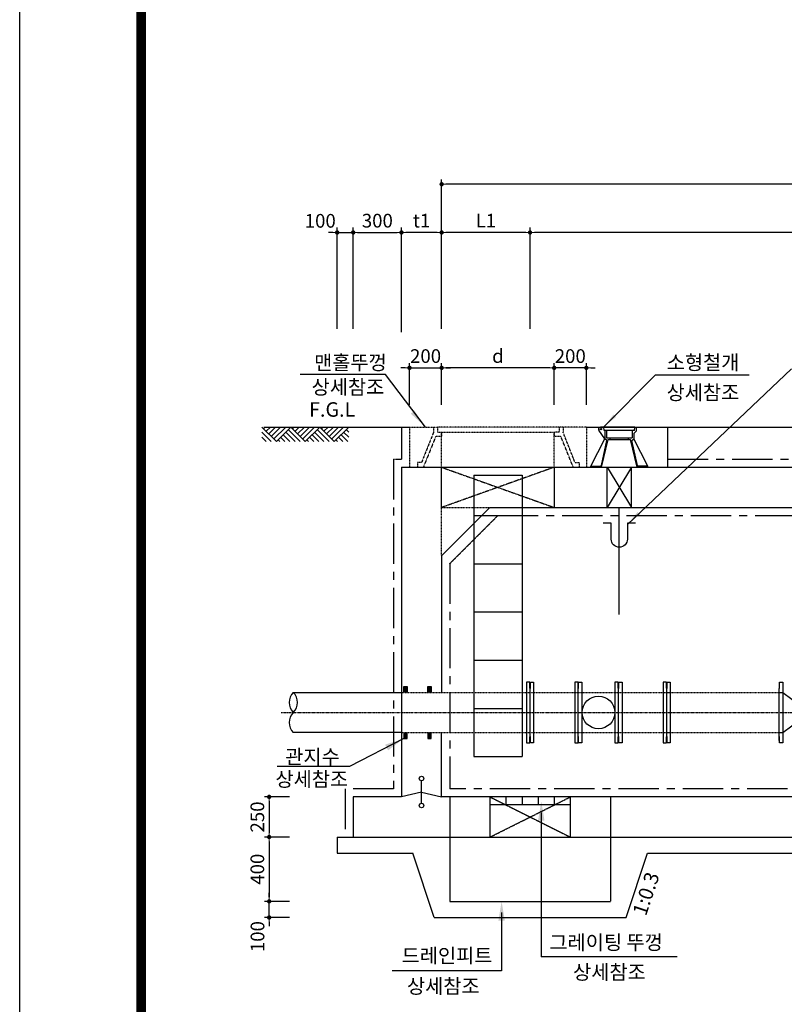
# Model space of a CAD drawing. Units: inches. Extents: x 0 to 80973, y -157779 to 10093.
# Drawn here: x 4808 to 9563, y -118766 to -112641 of the extents above; entities that cross this region are included whole.
import ezdxf

# ---------------------------------------------------------------- set-up
doc = ezdxf.new("R2010")
doc.units = ezdxf.units.IN
doc.header["$MEASUREMENT"] = 0
for name, pattern in [('CEN', [12, 5.5, -0.5, 0, -0.5, 5.5]), ('CENTER', [2, 1.25, -0.25, 0.25, -0.25]), ('CENTER2', [1.125, 0.75, -0.125, 0.125, -0.125]), ('HIDDEN', [0.375, 0.25, -0.125]), ('HIDDEN2', [0.1875, 0.125, -0.0625])]:
    doc.linetypes.add(name, pattern=pattern)
for name, color, linetype in [('1', 1, 'Continuous'), ('1-2', 1, 'CEN'), ('2', 2, 'Continuous'), ('2-1', 2, 'HIDDEN'), ('3', 2, 'Continuous'), ('4', 4, 'Continuous'), ('GRIDLINE', 7, 'Continuous'), ('sec1', 4, 'Continuous'), ('TE', 3, 'Continuous'), ('도곽', 7, 'Continuous')]:
    doc.layers.add(name, color=color, linetype=linetype)
doc.layers.add('WA-DIM', color=1, linetype='Continuous', lineweight=20)
doc.styles.add('굴림체', font='GulimChe.ttf')
doc.dimstyles.new('DOT-100', dxfattribs={"dimtxt": 85, "dimasz": 27, "dimexe": 30, "dimexo": 0, "dimgap": 30, "dimtad": 1, "dimdec": 0, "dimdsep": 46, "dimtxsty": '굴림체', "dimblk": 'DOT', "dimcen": 0, "dimclrd": 256, "dimclre": 256, "dimclrt": 2, "dimadec": 0, "dimazin": 0, "dimtfac": 0.4, "dimtdec": 0, "dimtix": 1, "dimtmove": 2, "dimatfit": 3, "dimldrblk": 'DOT', "dimfxl": 1, "dimtvp": 120, "dimtolj": 1, "dimarcsym": 0})

# ---------------------------------------------------------------- blocks, each defined once
blk = doc.blocks.new('DOT')
at = {"color": 0, "linetype": 'ByBlock'}
blk.add_line((-0.5, 0), (-1, 0), dxfattribs=at)
at = {"color": 0, "linetype": 'ByBlock', "const_width": 0.5}
blk.add_lwpolyline([(-0.25, 0, 1), (0.25, 0, 1)], format="xyb", close=True, dxfattribs=at)
blk = doc.blocks.new('*D349')
at = {"layer": 'Defpoints', "color": 0, "linetype": 'Continuous', "transparency": 16777216}
for p in [(7431.8, -114807), (7431.8, -115036.5), (8131.8, -115036.5)]:
    blk.add_point(p, dxfattribs=at)
at = {"layer": 'WA-DIM', "linetype": 'Continuous', "lineweight": -2, "transparency": 16777216}
for p, q in [((7431.8, -115036.5), (7431.8, -114777)), ((8104.8, -114807), (7458.8, -114807)), ((8131.8, -115036.5), (8131.8, -114777))]:
    blk.add_line(p, q, dxfattribs=at)
at = {"layer": 'WA-DIM', "linetype": 'Continuous', "lineweight": -2, "transparency": 16777216, "xscale": 27, "yscale": 27, "zscale": 27, "rotation": 180}
blk.add_blockref('DOT', (7431.8, -114807), dxfattribs=at)
at = {"layer": 'WA-DIM', "linetype": 'Continuous', "lineweight": -2, "transparency": 16777216, "xscale": 27, "yscale": 27, "zscale": 27}
blk.add_blockref('DOT', (8131.8, -114807), dxfattribs=at)
at = {"layer": 'WA-DIM', "color": 2, "linetype": 'Continuous', "transparency": 16777216, "insert": (7781.8, -114733.5), "char_height": 85, "attachment_point": 5, "style": '굴림체'}
blk.add_mtext('\\A1;d', dxfattribs=at)
blk = doc.blocks.new('*D350')
at = {"layer": 'Defpoints', "color": 0, "linetype": 'Continuous', "transparency": 16777216}
for p in [(7431.8, -114807), (7231.8, -115036.5), (7431.8, -115036.5)]:
    blk.add_point(p, dxfattribs=at)
at = {"layer": 'WA-DIM', "linetype": 'Continuous', "lineweight": -2, "transparency": 16777216}
for p, q in [((7204.8, -114807), (7177.8, -114807)), ((7231.8, -115036.5), (7231.8, -114777)), ((7231.8, -114807), (7431.8, -114807)), ((7431.8, -115036.5), (7431.8, -114777)), ((7458.8, -114807), (7485.8, -114807))]:
    blk.add_line(p, q, dxfattribs=at)
at = {"layer": 'WA-DIM', "linetype": 'Continuous', "lineweight": -2, "transparency": 16777216, "xscale": 27, "yscale": 27, "zscale": 27}
blk.add_blockref('DOT', (7231.8, -114807), dxfattribs=at)
at = {"layer": 'WA-DIM', "linetype": 'Continuous', "lineweight": -2, "transparency": 16777216, "xscale": 27, "yscale": 27, "zscale": 27, "rotation": 180}
blk.add_blockref('DOT', (7431.8, -114807), dxfattribs=at)
at = {"layer": 'WA-DIM', "color": 2, "linetype": 'Continuous', "transparency": 16777216, "insert": (7331.8, -114733.6), "char_height": 85, "attachment_point": 5, "style": '굴림체'}
blk.add_mtext('\\A1;200', dxfattribs=at)
blk = doc.blocks.new('*D351')
at = {"layer": 'Defpoints', "color": 0, "linetype": 'Continuous', "transparency": 16777216}
for p in [(8131.8, -114807.1), (8131.8, -115036.5), (8331.8, -115036.5)]:
    blk.add_point(p, dxfattribs=at)
at = {"layer": 'WA-DIM', "linetype": 'Continuous', "lineweight": -2, "transparency": 16777216}
for p, q in [((8104.8, -114807.1), (8077.8, -114807.1)), ((8131.8, -115036.5), (8131.8, -114777.1)), ((8331.8, -114807.1), (8131.8, -114807.1)), ((8331.8, -115036.5), (8331.8, -114777.1)), ((8358.8, -114807.1), (8385.8, -114807.1))]:
    blk.add_line(p, q, dxfattribs=at)
at = {"layer": 'WA-DIM', "linetype": 'Continuous', "lineweight": -2, "transparency": 16777216, "xscale": 27, "yscale": 27, "zscale": 27}
blk.add_blockref('DOT', (8131.8, -114807.1), dxfattribs=at)
at = {"layer": 'WA-DIM', "linetype": 'Continuous', "lineweight": -2, "transparency": 16777216, "xscale": 27, "yscale": 27, "zscale": 27, "rotation": 180}
blk.add_blockref('DOT', (8331.8, -114807.1), dxfattribs=at)
at = {"layer": 'WA-DIM', "color": 2, "linetype": 'Continuous', "transparency": 16777216, "insert": (8231.8, -114733.6), "char_height": 85, "attachment_point": 5, "style": '굴림체'}
blk.add_mtext('\\A1;200', dxfattribs=at)
blk = doc.blocks.new('*D316')
at = {"layer": 'Defpoints', "color": 0, "linetype": 'Continuous', "transparency": 16777216}
for p in [(7431.8, -113664.9), (7431.8, -114564.9), (13231.8, -114585.7)]:
    blk.add_point(p, dxfattribs=at)
at = {"layer": 'WA-DIM', "linetype": 'Continuous', "lineweight": -2, "transparency": 16777216}
for p, q in [((7431.8, -114564.9), (7431.8, -113634.9)), ((13204.8, -113664.9), (7458.8, -113664.9)), ((13231.8, -114585.7), (13231.8, -113634.9))]:
    blk.add_line(p, q, dxfattribs=at)
at = {"layer": 'WA-DIM', "linetype": 'Continuous', "lineweight": -2, "transparency": 16777216, "xscale": 27, "yscale": 27, "zscale": 27, "rotation": 180}
blk.add_blockref('DOT', (7431.8, -113664.9), dxfattribs=at)
at = {"layer": 'WA-DIM', "linetype": 'Continuous', "lineweight": -2, "transparency": 16777216, "xscale": 27, "yscale": 27, "zscale": 27}
blk.add_blockref('DOT', (13231.8, -113664.9), dxfattribs=at)
at = {"layer": 'WA-DIM', "color": 2, "linetype": 'Continuous', "transparency": 16777216, "insert": (10331.8, -113592.4), "char_height": 85, "attachment_point": 5, "style": '굴림체'}
blk.add_mtext('\\A1;L', dxfattribs=at)
blk = doc.blocks.new('*D317')
at = {"layer": 'Defpoints', "color": 0, "linetype": 'Continuous', "transparency": 16777216}
for p in [(7181.8, -113964.9), (6881.8, -114564.9), (7181.8, -114585.7)]:
    blk.add_point(p, dxfattribs=at)
at = {"layer": 'WA-DIM', "linetype": 'Continuous', "lineweight": -2, "transparency": 16777216}
for p, q in [((6881.8, -114564.9), (6881.8, -113934.9)), ((6908.8, -113964.9), (7154.8, -113964.9)), ((7181.8, -114585.7), (7181.8, -113934.9))]:
    blk.add_line(p, q, dxfattribs=at)
at = {"layer": 'WA-DIM', "linetype": 'Continuous', "lineweight": -2, "transparency": 16777216, "xscale": 27, "yscale": 27, "zscale": 27, "rotation": 180}
blk.add_blockref('DOT', (6881.8, -113964.9), dxfattribs=at)
at = {"layer": 'WA-DIM', "linetype": 'Continuous', "lineweight": -2, "transparency": 16777216, "xscale": 27, "yscale": 27, "zscale": 27}
blk.add_blockref('DOT', (7181.8, -113964.9), dxfattribs=at)
at = {"layer": 'WA-DIM', "color": 2, "linetype": 'Continuous', "transparency": 16777216, "insert": (7031.8, -113891.5), "char_height": 85, "attachment_point": 5, "style": '굴림체'}
blk.add_mtext('\\A1;300', dxfattribs=at)
blk = doc.blocks.new('*D318')
at = {"layer": 'Defpoints', "color": 0, "linetype": 'Continuous', "transparency": 16777216}
for p in [(6881.8, -113964.9), (6781.8, -114564.9), (6881.8, -114564.9)]:
    blk.add_point(p, dxfattribs=at)
at = {"layer": 'WA-DIM', "linetype": 'Continuous', "lineweight": -2, "transparency": 16777216}
for p, q in [((6754.8, -113964.9), (6727.8, -113964.9)), ((6781.8, -114564.9), (6781.8, -113934.9)), ((6781.8, -113964.9), (6881.8, -113964.9)), ((6881.8, -114564.9), (6881.8, -113934.9)), ((6908.8, -113964.9), (6935.8, -113964.9))]:
    blk.add_line(p, q, dxfattribs=at)
at = {"layer": 'WA-DIM', "linetype": 'Continuous', "lineweight": -2, "transparency": 16777216, "xscale": 27, "yscale": 27, "zscale": 27}
blk.add_blockref('DOT', (6781.8, -113964.9), dxfattribs=at)
at = {"layer": 'WA-DIM', "linetype": 'Continuous', "lineweight": -2, "transparency": 16777216, "xscale": 27, "yscale": 27, "zscale": 27, "rotation": 180}
blk.add_blockref('DOT', (6881.8, -113964.9), dxfattribs=at)
at = {"layer": 'WA-DIM', "color": 2, "linetype": 'Continuous', "transparency": 16777216, "insert": (6676.8, -113892.4), "char_height": 85, "attachment_point": 5, "style": '굴림체'}
blk.add_mtext('\\A1;100', dxfattribs=at)
blk = doc.blocks.new('*D319')
at = {"layer": 'Defpoints', "color": 0, "linetype": 'Continuous', "transparency": 16777216}
for p in [(7181.8, -113964.9), (7181.8, -114585.7), (7431.8, -114564.9)]:
    blk.add_point(p, dxfattribs=at)
at = {"layer": 'WA-DIM', "linetype": 'Continuous', "lineweight": -2, "transparency": 16777216}
for p, q in [((7181.8, -114585.7), (7181.8, -113934.9)), ((7404.8, -113964.9), (7208.8, -113964.9)), ((7431.8, -114564.9), (7431.8, -113934.9))]:
    blk.add_line(p, q, dxfattribs=at)
at = {"layer": 'WA-DIM', "linetype": 'Continuous', "lineweight": -2, "transparency": 16777216, "xscale": 27, "yscale": 27, "zscale": 27, "rotation": 180}
blk.add_blockref('DOT', (7181.8, -113964.9), dxfattribs=at)
at = {"layer": 'WA-DIM', "linetype": 'Continuous', "lineweight": -2, "transparency": 16777216, "xscale": 27, "yscale": 27, "zscale": 27}
blk.add_blockref('DOT', (7431.8, -113964.9), dxfattribs=at)
at = {"layer": 'WA-DIM', "color": 2, "linetype": 'Continuous', "transparency": 16777216, "insert": (7306.8, -113891.3), "char_height": 85, "attachment_point": 5, "style": '굴림체'}
blk.add_mtext('\\A1;t1', dxfattribs=at)
blk = doc.blocks.new('*D358')
at = {"layer": 'Defpoints', "color": 0, "linetype": 'Continuous', "transparency": 16777216}
for p in [(6486.5, -117475.5), (6359.1, -117725.5), (6486.5, -117725.5)]:
    blk.add_point(p, dxfattribs=at)
at = {"layer": 'WA-DIM', "linetype": 'Continuous', "lineweight": -2, "transparency": 16777216}
for p, q in [((6486.5, -117475.5), (6329.1, -117475.5)), ((6359.1, -117502.5), (6359.1, -117698.5)), ((6486.5, -117725.5), (6329.1, -117725.5))]:
    blk.add_line(p, q, dxfattribs=at)
at = {"layer": 'WA-DIM', "linetype": 'Continuous', "lineweight": -2, "transparency": 16777216, "xscale": 27, "yscale": 27, "zscale": 27}
for p, rotation in [((6359.1, -117475.5), 90), ((6359.1, -117725.5), 270)]:
    blk.add_blockref('DOT', p, dxfattribs=dict(at, rotation=rotation))
at = {"layer": 'WA-DIM', "color": 2, "linetype": 'Continuous', "transparency": 16777216, "insert": (6285.6, -117600.5), "char_height": 85, "attachment_point": 5, "rotation": 90, "style": '굴림체'}
blk.add_mtext('\\A1;250', dxfattribs=at)
blk = doc.blocks.new('*D359')
at = {"layer": 'Defpoints', "color": 0, "linetype": 'Continuous', "transparency": 16777216}
for p in [(6359.1, -118125.5), (6486.5, -118125.5), (6486.5, -118225.5)]:
    blk.add_point(p, dxfattribs=at)
at = {"layer": 'WA-DIM', "linetype": 'Continuous', "lineweight": -2, "transparency": 16777216}
for p, q in [((6359.1, -118098.5), (6359.1, -118071.5)), ((6486.5, -118125.5), (6329.1, -118125.5)), ((6359.1, -118225.5), (6359.1, -118125.5)), ((6486.5, -118225.5), (6329.1, -118225.5)), ((6359.1, -118252.5), (6359.1, -118279.5))]:
    blk.add_line(p, q, dxfattribs=at)
at = {"layer": 'WA-DIM', "linetype": 'Continuous', "lineweight": -2, "transparency": 16777216, "xscale": 27, "yscale": 27, "zscale": 27}
for p, rotation in [((6359.1, -118125.5), 270), ((6359.1, -118225.5), 90)]:
    blk.add_blockref('DOT', p, dxfattribs=dict(at, rotation=rotation))
at = {"layer": 'WA-DIM', "color": 2, "linetype": 'Continuous', "transparency": 16777216, "insert": (6286.6, -118344.6), "char_height": 85, "attachment_point": 5, "rotation": 90, "style": '굴림체'}
blk.add_mtext('\\A1;100', dxfattribs=at)
blk = doc.blocks.new('*D360')
at = {"layer": 'Defpoints', "color": 0, "linetype": 'Continuous', "transparency": 16777216}
for p in [(6486.5, -117725.5), (6359.1, -118125.5), (6486.5, -118125.5)]:
    blk.add_point(p, dxfattribs=at)
at = {"layer": 'WA-DIM', "linetype": 'Continuous', "lineweight": -2, "transparency": 16777216}
for p, q in [((6486.5, -117725.5), (6329.1, -117725.5)), ((6359.1, -117752.5), (6359.1, -118098.5)), ((6486.5, -118125.5), (6329.1, -118125.5))]:
    blk.add_line(p, q, dxfattribs=at)
at = {"layer": 'WA-DIM', "linetype": 'Continuous', "lineweight": -2, "transparency": 16777216, "xscale": 27, "yscale": 27, "zscale": 27}
for p, rotation in [((6359.1, -117725.5), 90), ((6359.1, -118125.5), 270)]:
    blk.add_blockref('DOT', p, dxfattribs=dict(at, rotation=rotation))
at = {"layer": 'WA-DIM', "color": 2, "linetype": 'Continuous', "transparency": 16777216, "insert": (6285.5, -117925.5), "char_height": 85, "attachment_point": 5, "rotation": 90, "style": '굴림체'}
blk.add_mtext('\\A1;400', dxfattribs=at)
blk = doc.blocks.new('도곽')
at = {"layer": 'Defpoints', "color": 7}
blk.add_lwpolyline([(4.41, 598.04), (845.41, 598.04), (845.41, 4.04), (4.41, 4.04)], close=True, dxfattribs=at)
at = {"layer": '도곽', "const_width": 2}
blk.add_lwpolyline([(29.41, 24.04), (29.41, 578.04), (825.41, 578.04), (825.41, 24.04)], close=True, dxfattribs=at)
blk = doc.blocks.new('*D373')
at = {"layer": 'Defpoints', "color": 0, "linetype": 'Continuous', "transparency": 16777216}
for p in [(7431.8, -113964.9), (7431.8, -114564.9), (7981.8, -114564.9)]:
    blk.add_point(p, dxfattribs=at)
at = {"layer": 'WA-DIM', "linetype": 'Continuous', "lineweight": -2, "transparency": 16777216}
for p, q in [((7431.8, -114564.9), (7431.8, -113934.9)), ((7954.8, -113964.9), (7458.8, -113964.9)), ((7981.8, -114564.9), (7981.8, -113934.9))]:
    blk.add_line(p, q, dxfattribs=at)
at = {"layer": 'WA-DIM', "linetype": 'Continuous', "lineweight": -2, "transparency": 16777216, "xscale": 27, "yscale": 27, "zscale": 27, "rotation": 180}
blk.add_blockref('DOT', (7431.8, -113964.9), dxfattribs=at)
at = {"layer": 'WA-DIM', "linetype": 'Continuous', "lineweight": -2, "transparency": 16777216, "xscale": 27, "yscale": 27, "zscale": 27}
blk.add_blockref('DOT', (7981.8, -113964.9), dxfattribs=at)
at = {"layer": 'WA-DIM', "color": 2, "linetype": 'Continuous', "transparency": 16777216, "insert": (7706.8, -113891.3), "char_height": 85, "attachment_point": 5, "style": '굴림체'}
blk.add_mtext('\\A1;L1', dxfattribs=at)
blk = doc.blocks.new('*D374')
at = {"layer": 'Defpoints', "color": 0, "linetype": 'Continuous', "transparency": 16777216}
for p in [(7981.8, -113964.9), (7981.8, -114564.9), (12681.8, -114564.9)]:
    blk.add_point(p, dxfattribs=at)
at = {"layer": 'WA-DIM', "linetype": 'Continuous', "lineweight": -2, "transparency": 16777216}
for p, q in [((7981.8, -114564.9), (7981.8, -113934.9)), ((12654.8, -113964.9), (8008.8, -113964.9)), ((12681.8, -114564.9), (12681.8, -113934.9))]:
    blk.add_line(p, q, dxfattribs=at)
at = {"layer": 'WA-DIM', "linetype": 'Continuous', "lineweight": -2, "transparency": 16777216, "xscale": 27, "yscale": 27, "zscale": 27, "rotation": 180}
blk.add_blockref('DOT', (7981.8, -113964.9), dxfattribs=at)
at = {"layer": 'WA-DIM', "linetype": 'Continuous', "lineweight": -2, "transparency": 16777216, "xscale": 27, "yscale": 27, "zscale": 27}
blk.add_blockref('DOT', (12681.8, -113964.9), dxfattribs=at)
at = {"layer": 'WA-DIM', "color": 2, "linetype": 'Continuous', "transparency": 16777216, "insert": (10331.8, -113892.4), "char_height": 85, "attachment_point": 5, "style": '굴림체'}
blk.add_mtext('\\A1;L2', dxfattribs=at)

msp = doc.modelspace()

# ---------------------------------------------------------------- linework, layer by layer
at = {"color": 7}
for points in [[(7431.8, -115675.3), (7431.8, -115425.3)], [(7731.8, -115675.3), (12931.8, -115675.3)]]:
    msp.add_lwpolyline(points, dxfattribs=at)
at = {"linetype": 'Continuous'}
for points in [[(8461.8, -115675.3), (8461.8, -115425.3)], [(8611.8, -115675.3), (8611.8, -115425.3)]]:
    msp.add_lwpolyline(points, dxfattribs=at)
at = {"color": 7, "linetype": 'HIDDEN2'}
for points in [[(7431.8, -115675.3), (7731.8, -115675.3)], [(7431.8, -115975.3), (7431.8, -115675.3)]]:
    msp.add_lwpolyline(points, dxfattribs=at)
at = {"color": 7, "linetype": 'Continuous'}
msp.add_lwpolyline([(7731.8, -115675.3), (7431.8, -115975.3)], dxfattribs=at)
at = {"color": 3, "linetype": 'HIDDEN'}
for points in [[(7481.8, -117475.5), (7481.8, -118125.5)], [(7731.8, -117475.5), (7731.8, -117725.5)], [(8231.8, -117475.5), (8231.8, -117725.5)], [(8481.8, -117475.5), (8481.8, -117725.5)], [(8481.8, -117725.5), (8481.8, -118125.5)]]:
    msp.add_lwpolyline(points, dxfattribs=at)
at = {"linetype": 'Continuous'}
for centre, start, end in [((6571.3, -116888), 135, 225), ((6446.3, -116888), 315, 45), ((6571.3, -117013), 135, 225)]:
    msp.add_arc(centre, 88.4, start, end, dxfattribs=at)
at = {"layer": '1', "color": 1}
for points in [[(6326.9, -115175.3), (7231.9, -115175.3)], [(8331.8, -115175.3), (14484.7, -115175.3)]]:
    msp.add_lwpolyline(points, dxfattribs=at)
at = {"layer": '1'}
for points in [[(8461.8, -115425.3), (8611.8, -115675.3)], [(8611.8, -115425.3), (8461.8, -115675.3)]]:
    msp.add_lwpolyline(points, dxfattribs=at)
at = {"layer": '1-2', "linetype": 'CENTER2', "ltscale": 0.5}
for points in [[(8131.8, -115425.3), (7431.8, -115675.3)], [(7431.8, -115425.3), (8131.8, -115675.3)], [(6433.1, -116950.5), (14297.1, -116950.5)], [(7731.8, -117475.5), (8231.8, -117725.5)], [(7731.8, -117725.5), (8231.8, -117475.5)]]:
    msp.add_lwpolyline(points, dxfattribs=at)
at = {"layer": '2', "color": 4}
for points in [[(7631.8, -115475.3), (7631.8, -117225.3)], [(7631.8, -115475.3), (7931.8, -115475.3)], [(7931.8, -115475.3), (7931.8, -116075.5)], [(7631.8, -115725.3), (7931.8, -115725.3)], [(7631.8, -116025.3), (7931.8, -116025.3)], [(7631.8, -116325.3), (7931.8, -116325.3)], [(7631.8, -116625.3), (7931.8, -116625.3)], [(7631.8, -116925.3), (7931.8, -116925.3)], [(7631.8, -117225.3), (7931.8, -117225.3)], [(7306.8, -117515.5), (7306.8, -117375.5)], [(7306.8, -117445.5), (7181.8, -117475.5)], [(7306.8, -117445.5), (7431.8, -117475.5)], [(8231.8, -117525.5), (7731.8, -117525.5)], [(7831.8, -117475.5), (7831.8, -117525.5)], [(7931.8, -117475.5), (7931.8, -117525.5)], [(8031.8, -117475.5), (8031.8, -117525.5)], [(8131.8, -117475.5), (8131.8, -117525.5)]]:
    msp.add_lwpolyline(points, dxfattribs=at)
at = {"layer": '2', "color": 4, "linetype": 'Continuous'}
msp.add_lwpolyline([(7931.8, -116075.5), (7931.8, -117225.3)], dxfattribs=at)
at = {"layer": '2', "color": 4}
for centre in [(7306.8, -117361.5), (7306.8, -117529.5)]:
    msp.add_circle(centre, 14, dxfattribs=at)
at = {"layer": '2-1', "ltscale": 0.5}
for points in [[(7181.8, -116825.5), (8856.8, -116825.5)], [(8831.8, -116825.5), (9531.8, -116825.5)], [(7181.8, -117075.5), (8856.8, -117075.5)], [(7181.8, -117075.5), (8006.8, -117075.5)], [(8831.8, -117075.5), (9531.8, -117075.5)]]:
    msp.add_lwpolyline(points, dxfattribs=at)
at = {"layer": '2-1', "color": 0, "linetype": 'HIDDEN'}
msp.add_lwpolyline([(7181.8, -116995.5), (7181.8, -117075.5)], dxfattribs=at)
at = {"layer": '2-1', "linetype": 'Continuous'}
msp.add_circle((8407.3, -116950.5), 101.4, dxfattribs=at)
at = {"layer": '3', "color": 1}
for points in [[(8586.8, -115782), (9607.5, -114812.2)], [(7082.3, -114847.3), (6552.8, -114847.3)], [(7332.2, -115175.3), (7082.3, -114847.3)], [(8437.9, -115175.3), (8760.2, -114853.3)], [(9345, -114853.3), (8760.2, -114853.3)], [(7196.2, -117113.1), (6859.7, -117286.7)], [(6859.7, -117286.7), (6408, -117286.7)], [(8051.4, -117573.5), (8051.4, -118471.2)], [(7804.7, -118195.5), (7804.7, -118557.5)], [(8896.2, -118471.2), (8051.4, -118471.2)], [(7804.7, -118557.5), (7123.1, -118557.5)]]:
    msp.add_lwpolyline(points, dxfattribs=at)
at = {"layer": '3', "color": 210, "linetype": 'CENTER', "ltscale": 200}
for points in [[(7181.9, -115175.2), (7181.6, -115375.3)], [(7131.8, -115375.3), (7131.8, -117425.5)], [(8839.3, -115375.3), (13531.8, -115375.3)], [(7781.8, -115725.3), (12881.8, -115725.3)], [(7481.8, -116025.3), (7481.8, -117425.5)], [(6831.8, -117425.5), (6831.8, -117725.5)], [(7131.8, -117425.5), (6831.8, -117425.5)], [(13181.8, -117425.5), (7481.8, -117425.5)]]:
    msp.add_lwpolyline(points, dxfattribs=at)
at = {"layer": '3', "color": 4, "linetype": 'HIDDEN2'}
for points in [[(7231.9, -115175.3), (7231.6, -115425.3)], [(7231.9, -115175.3), (7406.8, -115175.3)], [(7381.8, -115175.3), (7381.8, -115206.6)], [(7406.8, -115175.3), (7406.8, -115206.6)], [(8161.8, -115175.3), (7406.8, -115175.3)], [(8331.8, -115175.3), (8161.8, -115175.3)], [(8161.8, -115175.3), (8161.8, -115206.6)], [(8186.8, -115175.3), (8186.8, -115206.6)], [(8331.8, -115175.3), (8331.8, -115425.3)], [(7381.8, -115206.6), (7306.6, -115396)], [(7396, -115231.6), (7317.8, -115425.3)], [(7396, -115231.6), (7431.8, -115231.6)], [(7406.8, -115206.6), (7431.8, -115206.6)], [(7431.8, -115425.3), (7431.8, -115206.6)], [(7431.8, -115206.6), (7431.8, -115231.6)], [(7431.8, -115206.6), (8131.8, -115206.6)], [(8131.8, -115425.3), (8131.8, -115206.6)], [(8131.8, -115206.6), (8131.8, -115231.6)], [(8161.8, -115206.6), (8131.8, -115206.6)], [(8131.8, -115231.6), (8172.6, -115231.6)], [(8250.4, -115425.3), (8172.6, -115231.6)], [(8261.6, -115396), (8186.8, -115206.6)], [(7306.6, -115396), (7281.6, -115396)], [(7281.6, -115396), (7281.6, -115425.3)], [(8261.6, -115396), (8286.6, -115396)], [(8286.6, -115396), (8286.6, -115425.3)]]:
    msp.add_lwpolyline(points, dxfattribs=at)
at = {"layer": '3'}
for points in [[(8331.8, -115175.3), (8418.9, -115175.3)], [(8447, -115248), (8408.9, -115194.7)], [(8633.6, -115175.3), (8418.9, -115175.3)], [(8443, -115195.7), (8440.1, -115175.3)], [(8630.7, -115195.7), (8443, -115195.7)], [(8447, -115195.7), (8447, -115248)], [(8456.8, -115195.7), (8456.8, -115243.1)], [(8616.8, -115195.7), (8616.8, -115243.1)], [(8630.7, -115195.7), (8633.6, -115175.3)], [(8631.9, -115175.3), (8839.3, -115175.3)], [(8633.6, -115175.3), (8641.7, -115175.3)], [(8641.7, -115175.3), (8641.7, -115199.8)], [(8839.3, -115425.3), (8839.3, -115175.3)], [(8359.3, -115418), (8447, -115248)], [(8424.9, -115414.5), (8458.6, -115258.7)], [(8426.4, -115425.3), (8468.2, -115252.9)], [(8458.6, -115258.7), (8447, -115248)], [(8456.8, -115243.1), (8616.8, -115243.1)], [(8468.2, -115252.9), (8606.2, -115252.9)], [(8479.7, -115243.1), (8594, -115243.1)], [(8479.7, -115252.9), (8479.7, -115243.1)], [(8594, -115252.9), (8594, -115243.1)], [(8647.3, -115425.3), (8605.5, -115252.9)], [(8615.1, -115258.7), (8626.6, -115248)], [(8648.8, -115414.5), (8615.1, -115258.7)], [(8641.7, -115199.8), (8626.6, -115216.1)], [(8626.6, -115216.1), (8626.6, -115248)], [(8714.4, -115418), (8626.6, -115248)], [(8359.3, -115425.3), (8359.3, -115418)], [(8359.3, -115418), (8419.4, -115418)], [(8714.4, -115418), (8654.3, -115418)], [(8714.4, -115425.3), (8714.4, -115418)], [(6781.8, -117725.5), (6881.8, -117725.5)], [(6781.8, -117725.5), (6781.8, -117825.5)], [(6781.8, -117825.5), (7251.8, -117825.5)], [(7385.2, -118225.5), (7251.8, -117825.5)], [(8578.5, -118225.5), (8711.8, -117825.5)], [(8711.8, -117825.5), (13881.8, -117825.5)], [(7385.2, -118225.5), (8578.5, -118225.5)]]:
    msp.add_lwpolyline(points, dxfattribs=at)
at = {"layer": '3', "color": 210, "linetype": 'CENTER'}
for points in [[(7131.8, -115375.3), (7181.6, -115375.3)], [(7481.8, -116025.3), (7781.8, -115725.3)]]:
    msp.add_lwpolyline(points, dxfattribs=at)
at = {"layer": '3', "color": 7}
for points in [[(7181.8, -115425.3), (13481.8, -115425.3)], [(7181.8, -115425.3), (7181.8, -116925.5)], [(8131.8, -115425.3), (8131.8, -115675.3)], [(7431.8, -115975.3), (7431.8, -116825.5)], [(7181.8, -117075.5), (7181.8, -117475.5)], [(6881.8, -117475.5), (6881.8, -117725.5)], [(7181.8, -117475.5), (6881.8, -117475.5)], [(13231.8, -117475.5), (7431.8, -117475.5)], [(6881.8, -117725.5), (13781.8, -117725.5)]]:
    msp.add_lwpolyline(points, dxfattribs=at)
msp.add_lwpolyline([(8636.8, -115772.6), (8586.8, -115772.6), (8586.8, -115872.6, -1), (8486.8, -115872.6), (8486.8, -115772.6), (8436.8, -115772.6)], format="xyb", dxfattribs=at)
at = {"layer": '3', "color": 7, "linetype": 'HIDDEN'}
msp.add_lwpolyline([(7181.8, -116925.5), (7181.8, -117075.5)], dxfattribs=at)
at = {"layer": '3', "color": 3, "linetype": 'HIDDEN'}
msp.add_lwpolyline([(7481.8, -118125.5), (8481.8, -118125.5)], dxfattribs=at)
at = {"layer": '3'}
msp.add_circle((8422.6, -115187.6), 4.08, dxfattribs=at)
for centre, radius, start, end in [((8418.9, -115187.6), 12.2, 90, 215.60213), ((8419.4, -115411.8), 6.12, 270, 334.00345), ((8654.3, -115411.8), 6.12, 205.99655, 270)]:
    msp.add_arc(centre, radius, start, end, dxfattribs=at)
msp.add_point((8714.4, -115425.3), dxfattribs=at)
at = {"layer": '3', "color": 1}
for points in [[(7240.1, -115092.3), (7262.3, -115072.1), (7332.2, -115175.3)], [(8516.7, -115112.7), (8500.9, -115097), (8437.9, -115175.3)], [(8665.6, -115719.3), (8649.9, -115703.6), (8586.8, -115782)], [(7080.4, -117150.4), (7098.7, -117185.9), (7196.2, -117113.1)], [(8031.4, -117623.5), (8071.4, -117623.5), (8051.4, -117503.5)], [(7784.7, -118245.5), (7824.7, -118245.5), (7804.7, -118125.5)]]:
    msp.add_solid(points, dxfattribs=at)
at = {"layer": '4', "color": 2}
for points in [[(8536.8, -116340.5), (8536.8, -115675.3)], [(6508.2, -116825.5), (7181.8, -116825.5)], [(9531.8, -117075.5), (9553.8, -117075.5), (9889.8, -116825.5), (9911.8, -116825.5)], [(9531.8, -116825.5), (9553.8, -116825.5), (9889.8, -117075.5), (9911.8, -117075.5)], [(7181.8, -117075.5), (6508.8, -117075.5)]]:
    msp.add_lwpolyline(points, dxfattribs=at)
for points in [[(7981.8, -117125.5), (7981.8, -116801.7), (7979.8, -116799.7), (7979.8, -116762.7), (7959.8, -116762.7), (7959.8, -117138.4), (7979.8, -117138.4), (7979.8, -117101.4), (7981.8, -117099.4)], [(7981.8, -117125.5), (7981.8, -116801.7), (7983.8, -116799.7), (7983.8, -116762.7), (8003.8, -116762.7), (8003.8, -117138.4), (7983.8, -117138.4), (7983.8, -117101.4), (7981.8, -117099.4)], [(8281.8, -117125.5), (8281.8, -116801.7), (8279.8, -116799.7), (8279.8, -116762.7), (8259.8, -116762.7), (8259.8, -117138.4), (8279.8, -117138.4), (8279.8, -117101.4), (8281.8, -117099.4)], [(8281.8, -117125.5), (8281.8, -116801.7), (8283.8, -116799.7), (8283.8, -116762.7), (8303.8, -116762.7), (8303.8, -117138.4), (8283.8, -117138.4), (8283.8, -117101.4), (8281.8, -117099.4)], [(8531.8, -117125.5), (8531.8, -116801.7), (8529.8, -116799.7), (8529.8, -116762.7), (8509.8, -116762.7), (8509.8, -117138.4), (8529.8, -117138.4), (8529.8, -117101.4), (8531.8, -117099.4)], [(8531.8, -117125.5), (8531.8, -116801.7), (8533.8, -116799.7), (8533.8, -116762.7), (8553.8, -116762.7), (8553.8, -117138.4), (8533.8, -117138.4), (8533.8, -117101.4), (8531.8, -117099.4)], [(8831.8, -117125.5), (8831.8, -116801.7), (8829.8, -116799.7), (8829.8, -116762.7), (8809.8, -116762.7), (8809.8, -117138.4), (8829.8, -117138.4), (8829.8, -117101.4), (8831.8, -117099.4)], [(8831.8, -117125.5), (8831.8, -116801.7), (8833.8, -116799.7), (8833.8, -116762.7), (8853.8, -116762.7), (8853.8, -117138.4), (8833.8, -117138.4), (8833.8, -117101.4), (8831.8, -117099.4)], [(9531.8, -117125.5), (9531.8, -116801.7), (9533.8, -116799.7), (9533.8, -116762.7), (9553.8, -116762.7), (9553.8, -117138.4), (9533.8, -117138.4), (9533.8, -117101.4), (9531.8, -117099.4)]]:
    msp.add_lwpolyline(points, close=True, dxfattribs=at)
at = {"layer": 'GRIDLINE', "color": 1}
for points in [[(6403.7, -115265.3), (6313.7, -115175.3)], [(6334.6, -115175.3), (6324.1, -115185.8)], [(6366.4, -115175.3), (6340, -115201.7)], [(6398.2, -115175.3), (6356, -115217.6)], [(6430, -115175.3), (6371.9, -115233.5)], [(6461.9, -115175.3), (6387.8, -115249.4)], [(6493.7, -115175.3), (6403.7, -115265.3)], [(6551.9, -115265.3), (6477.8, -115191.2)], [(6583.7, -115265.3), (6493.7, -115175.3)], [(6514.6, -115175.3), (6504.1, -115185.8)], [(6546.4, -115175.3), (6520, -115201.7)], [(6578.2, -115175.3), (6536, -115217.6)], [(6610, -115175.3), (6551.9, -115233.5)], [(6641.9, -115175.3), (6567.8, -115249.4)], [(6673.7, -115175.3), (6583.7, -115265.3)], [(6731.9, -115265.3), (6657.8, -115191.2)], [(6763.7, -115265.3), (6673.7, -115175.3)], [(6694.6, -115175.3), (6684.1, -115185.8)], [(6726.4, -115175.3), (6700, -115201.7)], [(6758.2, -115175.3), (6716, -115217.6)], [(6790, -115175.3), (6731.9, -115233.5)], [(6821.9, -115175.3), (6747.8, -115249.4)], [(6853.7, -115175.3), (6763.7, -115265.3)], [(6853.7, -115207.1), (6837.8, -115191.2)], [(6371.9, -115265.3), (6313.7, -115207.1)], [(6340, -115265.3), (6313.7, -115238.9)], [(6424.6, -115265.3), (6414.1, -115254.9)], [(6456.4, -115265.3), (6430, -115238.9)], [(6488.2, -115265.3), (6446, -115223)], [(6520, -115265.3), (6461.9, -115207.1)], [(6604.6, -115265.3), (6594.1, -115254.9)], [(6636.4, -115265.3), (6610, -115238.9)], [(6668.2, -115265.3), (6626, -115223)], [(6700, -115265.3), (6641.9, -115207.1)], [(6784.6, -115265.3), (6774.1, -115254.9)], [(6816.4, -115265.3), (6790, -115238.9)], [(6848.2, -115265.3), (6806, -115223)], [(6853.7, -115238.9), (6821.9, -115207.1)]]:
    msp.add_lwpolyline(points, dxfattribs=at)
at = {"layer": 'sec1'}
for points in [[(7196.2, -116825.5), (7196.2, -116788)], [(7196.2, -116788), (7217.5, -116788)], [(7217.5, -116788), (7217.5, -116825.5)], [(7346.2, -116825.5), (7346.2, -116788)], [(7346.2, -116788), (7367.5, -116788)], [(7367.5, -116788), (7367.5, -116825.5)], [(7196.2, -117075.5), (7196.2, -117113.1)], [(7217.5, -117113.1), (7217.5, -117075.5)], [(7346.2, -117075.5), (7346.2, -117113.1)], [(7367.5, -117113.1), (7367.5, -117075.5)], [(7196.2, -117113.1), (7217.5, -117113.1)], [(7346.2, -117113.1), (7367.5, -117113.1)]]:
    msp.add_lwpolyline(points, dxfattribs=at)
for points in [[(7196.2, -116825.5), (7196.2, -116788), (7217.5, -116825.5), (7217.5, -116788)], [(7346.2, -116825.5), (7346.2, -116788), (7367.5, -116825.5), (7367.5, -116788)], [(7196.2, -117075.5), (7196.2, -117113.1), (7217.5, -117075.5), (7217.5, -117113.1)], [(7346.2, -117075.5), (7346.2, -117113.1), (7367.5, -117075.5), (7367.5, -117113.1)]]:
    msp.add_solid(points, dxfattribs=at)
at = {"layer": 'TE', "color": 7}
msp.add_lwpolyline([(7431.8, -117475.5), (7431.8, -117075.5)], dxfattribs=at)

# ---------------------------------------------------------------- block references
at = {"xscale": 30.18844221107429, "yscale": 30.18844221106701, "zscale": 30.18844221106638}
msp.add_blockref('도곽', (4674.3, -122037), dxfattribs=at)

# ---------------------------------------------------------------- texts
at = {"layer": '1', "color": 2, "style": '굴림체'}
msp.add_text('1:0.3', height=90, rotation=71.56505, dxfattribs=at).set_placement((8702.2, -118221.4))
at = {"layer": '3', "style": '굴림체'}
for s, p in [('맨홀뚜껑', (6638.4, -114819.1)), ('소형철개', (8831.5, -114818.3)), ('상세참조', (6623.2, -114971.2)), ('상세참조', (8831.1, -115005.4)), ('F.G.L', (6607.2, -115110.8)), ('관지수', (6458.8, -117271)), ('상세참조', (6398, -117410.6)), ('그레이팅 뚜껑', (8102, -118425.6)), ('드레인피트', (7182.8, -118508.1)), ('상세참조', (8249.1, -118610.7)), ('상세참조', (7216.3, -118698))]:
    msp.add_text(s, height=90, dxfattribs=at).set_placement(p)

# ---------------------------------------------------------------- dimensions: what is measured, and where the dimension line sits
at = {"layer": 'WA-DIM', "linetype": 'Continuous'}
for base, p1, p2, text, picture, middle in [((7431.8, -113664.9), (13231.8, -114585.7), (7431.8, -114564.9), 'L', '*D316', (10331.8, -113592.4)), ((7181.8, -113964.9), (7431.8, -114564.9), (7181.8, -114585.7), 't1', '*D319', (7306.8, -113891.3)), ((7431.8, -113964.9), (7981.8, -114564.9), (7431.8, -114564.9), 'L1', '*D373', (7706.8, -113891.3)), ((7981.8, -113964.9), (12681.8, -114564.9), (7981.8, -114564.9), 'L2', '*D374', (10331.8, -113892.4)), ((7431.8, -114807), (8131.8, -115036.5), (7431.8, -115036.5), 'd', '*D349', (7781.8, -114733.5))]:
    dim = msp.add_linear_dim(base=base, p1=p1, p2=p2, text=text, dimstyle='DOT-100', dxfattribs=at)
    dim.commit()
    dim.dimension.update_dxf_attribs({"geometry": picture, "text_midpoint": middle})
dim = msp.add_linear_dim(base=(6881.8, -113964.9), p1=(6781.8, -114564.9), p2=(6881.8, -114564.9), dimstyle='DOT-100', dxfattribs=at)
dim.commit()
dim.dimension.update_dxf_attribs({"geometry": '*D318', "text_midpoint": (6676.8, -113892.4), "dimtype": 160})
for base, p1, p2, picture, middle in [((7181.8, -113964.9), (6881.8, -114564.9), (7181.8, -114585.7), '*D317', (7031.8, -113891.5)), ((7431.8, -114807), (7231.8, -115036.5), (7431.8, -115036.5), '*D350', (7331.8, -114733.6)), ((8131.8, -114807.1), (8331.8, -115036.5), (8131.8, -115036.5), '*D351', (8231.8, -114733.6))]:
    dim = msp.add_linear_dim(base=base, p1=p1, p2=p2, dimstyle='DOT-100', dxfattribs=at)
    dim.commit()
    dim.dimension.update_dxf_attribs({"geometry": picture, "text_midpoint": middle})
for base, p1, p2, picture, middle in [((6359.1, -117725.5), (6486.5, -117475.5), (6486.5, -117725.5), '*D358', (6285.6, -117600.5)), ((6359.1, -118125.5), (6486.5, -117725.5), (6486.5, -118125.5), '*D360', (6285.5, -117925.5))]:
    dim = msp.add_linear_dim(base=base, p1=p1, p2=p2, angle=90, dimstyle='DOT-100', dxfattribs=at)
    dim.commit()
    dim.dimension.update_dxf_attribs({"geometry": picture, "text_midpoint": middle})
dim = msp.add_linear_dim(base=(6359.1, -118125.5), p1=(6486.5, -118225.5), p2=(6486.5, -118125.5), angle=90, dimstyle='DOT-100', dxfattribs=at)
dim.commit()
dim.dimension.update_dxf_attribs({"geometry": '*D359', "text_midpoint": (6286.6, -118344.6), "dimtype": 160})

doc.saveas('drawing.dxf')
